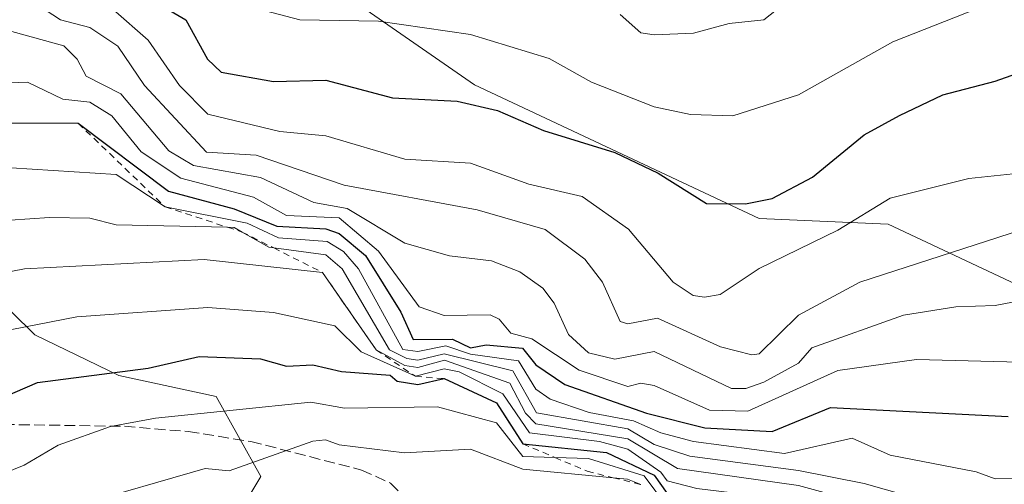
# Model space of a CAD drawing. Units: metres. Extents: x 543044 to 546129, y 4719313 to 4721646.
# Drawn here: x 544809 to 544959, y 4719702 to 4719773 of the extents above; entities that cross this region are included whole.
import ezdxf

# ---------------------------------------------------------------- set-up
doc = ezdxf.new("R2010")
doc.units = ezdxf.units.M
doc.header["$MEASUREMENT"] = 0
doc.linetypes.add('DGN Style 2', pattern=[1.648017, 0.98881, -0.659207])
doc.linetypes.add('DGN Style 3', pattern=[2.307223, 1.648017, -0.659207])
for name, color, linetype, lineweight in [('Arbolado forestal CxS', 92, 'Continuous', 0), ('Curva de nivel maestra', 30, 'Continuous', 30), ('Curva de nivel normal', 30, 'Continuous', 0), ('Escarpado lineal', 30, 'DGN Style 2', 0), ('Senda', 7, 'DGN Style 3', 0)]:
    doc.layers.add(name, color=color, linetype=linetype, lineweight=lineweight)

msp = doc.modelspace()

# ---------------------------------------------------------------- linework, layer by layer
at = {"layer": 'Arbolado forestal CxS', "color": 92, "linetype": 'Continuous', "lineweight": 0}
for points in [[(544953.42, 4719664.93, 634.56), (544967.73, 4719678.5, 656.33), (544974.52, 4719693.19, 667.34), (544975.52, 4719712.9, 677.2), (544965.11, 4719730.56, 686.64), (544941.44, 4719741.69, 695.17), (544921.8, 4719742.54, 699.85), (544878.39, 4719762.89, 702.36), (544829.56, 4719796.8, 711.41), (544790.47, 4719811.97, 715.07), (544745.44, 4719806.33, 719.15), (544701.9, 4719788.23, 716.76), (544667.58, 4719789.07, 720.14), (544641.9, 4719807.8, 740.98), (544628.4, 4719819.71, 749.62), (544590.36, 4719850.31, 767.76), (544576.3, 4719855.55, 768.81), (544569.66, 4719858.02, 769.81), (544563.8, 4719854.11, 765.87), (544561.52, 4719852.58, 763.83), (544568.69, 4719836.74, 754.74), (544578.64, 4719804.91, 734.81), (544592.7, 4719788.09, 726.05), (544603.09, 4719771.71, 716.25)], [(544953.42, 4719664.93, 634.56), (544967.73, 4719678.5, 656.33), (544974.52, 4719693.19, 667.34), (544975.52, 4719712.9, 677.2), (544965.11, 4719730.56, 686.64), (544941.44, 4719741.69, 695.17), (544921.8, 4719742.54, 699.85), (544878.39, 4719762.89, 702.36), (544829.56, 4719796.8, 711.41), (544790.47, 4719811.97, 715.07), (544745.44, 4719806.33, 719.15), (544701.9, 4719788.23, 716.76), (544667.58, 4719789.07, 720.14), (544641.9, 4719807.8, 740.98), (544628.4, 4719819.71, 749.62), (544590.36, 4719850.31, 767.76), (544576.3, 4719855.55, 768.81), (544569.66, 4719858.02, 769.81), (544563.8, 4719854.11, 765.87), (544561.52, 4719852.58, 763.83), (544568.69, 4719836.74, 754.74), (544578.64, 4719804.91, 734.81), (544592.7, 4719788.09, 726.05), (544603.09, 4719771.71, 716.25)], [(545037.12, 4719632.86, 638.08), (545023.23, 4719625.92, 637.29), (545010.29, 4719624.62, 638.25), (544995.59, 4719627.43, 638.97), (544984.32, 4719631.07, 637.19), (544974.09, 4719639.67, 638.73), (544959.23, 4719658.4, 640.99), (544958.98, 4719658.71, 640.73), (544958.93, 4719658.76, 640.68), (544953.42, 4719664.93, 634.56), (544967.73, 4719678.5, 656.33), (544974.52, 4719693.19, 667.34), (544975.52, 4719712.9, 677.2), (544965.11, 4719730.56, 686.64), (544941.44, 4719741.69, 695.17), (544921.8, 4719742.54, 699.85), (544878.39, 4719762.89, 702.36), (544829.56, 4719796.8, 711.41)], [(544829.56, 4719796.8, 711.41), (544878.39, 4719762.89, 702.36), (544921.8, 4719742.54, 699.85), (544941.44, 4719741.69, 695.17), (544965.11, 4719730.56, 686.64)], [(544603.09, 4719771.71, 716.25), (544619.18, 4719705.24, 672.32), (544635.81, 4719697.83, 665.89), (544657.33, 4719703.81, 667.54), (544710.15, 4719743.23, 680.5), (544740.47, 4719755.68, 683.03), (544760.15, 4719757.2, 677.96), (544786.18, 4719750.31, 672.88), (544796.97, 4719738.97, 665.28), (544811.43, 4719724.81, 655.76), (544824.22, 4719718.62, 651.38), (544839.05, 4719715.41, 647.83), (544845.83, 4719703.21, 640.17), (544842.53, 4719697.69, 637.59)], [(544603.09, 4719771.71, 716.25), (544619.18, 4719705.24, 672.32), (544635.81, 4719697.83, 665.89), (544657.33, 4719703.81, 667.54), (544710.15, 4719743.23, 680.5), (544740.47, 4719755.68, 683.03), (544760.15, 4719757.2, 677.96), (544786.18, 4719750.31, 672.88), (544796.97, 4719738.97, 665.28), (544811.43, 4719724.81, 655.76), (544824.22, 4719718.62, 651.38), (544839.05, 4719715.41, 647.83), (544845.83, 4719703.21, 640.17), (544842.53, 4719697.69, 637.59)], [(544796.97, 4719738.97, 665.28), (544811.43, 4719724.81, 655.76), (544824.22, 4719718.62, 651.38), (544839.05, 4719715.41, 647.83), (544845.83, 4719703.21, 640.17), (544842.53, 4719697.69, 637.59), (544829.23, 4719694.25, 637.36), (544829.16, 4719694.23, 637.36), (544828.66, 4719694.08, 637.33), (544828.17, 4719693.9, 637.29), (544828.06, 4719693.85, 637.28), (544775.45, 4719671.15, 638.6)], [(544842.53, 4719697.69, 637.59), (544845.83, 4719703.21, 640.17), (544839.05, 4719715.41, 647.83), (544824.22, 4719718.62, 651.38), (544811.43, 4719724.81, 655.76), (544796.97, 4719738.97, 665.28)]]:
    msp.add_polyline3d(points, dxfattribs=at)
at = {"layer": 'Curva de nivel maestra', "color": 30, "linetype": 'Continuous', "lineweight": 30, "flags": 128}
for points, elevation in [([(544827.73, 4719776.77), (544834.4, 4719772.83), (544837.72, 4719766.83), (544839.81, 4719764.86), (544847.78, 4719763.41), (544855.78, 4719763.65), (544865.9, 4719760.95), (544875.78, 4719760.41), (544881.93, 4719758.98), (544888.91, 4719755.96), (544899.78, 4719752.6), (544906.4, 4719749.46), (544913.78, 4719744.84), (544919.71, 4719744.77), (544923.78, 4719745.6), (544929.92, 4719748.84), (544937.78, 4719755.29), (544943.18, 4719758.23), (544949.78, 4719761.41), (544957.77, 4719763.46), (544965.96, 4719766.38)], 700), ([(544804.09, 4719757.13), (544818.01, 4719757.05), (544831.79, 4719746.72), (544841.78, 4719743.99), (544848.31, 4719741.37), (544855.78, 4719740.98), (544857.78, 4719740.27), (544861.81, 4719736.87), (544867.18, 4719728.24), (544869.05, 4719724.11), (544875.06, 4719724.12), (544877.78, 4719722.8), (544880.21, 4719723.27), (544885.72, 4719722.78), (544887.78, 4719720.22), (544892.16, 4719717.22), (544904.62, 4719712.84), (544913.54, 4719710.6), (544923.78, 4719710.06), (544932.67, 4719713.73), (544959.77, 4719712.33)], 675), ([(544797.79, 4719711.5), (544811.79, 4719717.54), (544828.68, 4719719.73), (544836.43, 4719721.48), (544845.78, 4719721.12), (544849.78, 4719720.04), (544853.78, 4719720.23), (544858.14, 4719719.2), (544865.57, 4719718.63), (544866.65, 4719717.71), (544869.78, 4719717.23), (544873.78, 4719718.13), (544881.78, 4719714.43), (544885.78, 4719708.17), (544898.53, 4719706.84), (544905.78, 4719703.39), (544907.78, 4719700.61), (544912.05, 4719699.11), (544928.14, 4719697.2), (544931.78, 4719695.61), (544935.61, 4719692.67), (544945.78, 4719689.75), (544954.86, 4719683.93), (544964.44, 4719678.84)], 650)]:
    msp.add_lwpolyline(points, dxfattribs=dict(at, elevation=elevation))
at = {"layer": 'Curva de nivel normal', "color": 30, "linetype": 'Continuous', "lineweight": 0, "flags": 128}
for points, elevation in [([(544809.79, 4719776.49), (544815.32, 4719772.83), (544819.79, 4719771.65), (544824.05, 4719768.83), (544828.13, 4719762.83), (544837.57, 4719752.63), (544845.15, 4719752.21), (544858.54, 4719747.6), (544878.81, 4719743.87), (544889.21, 4719740.84), (544895.25, 4719736.31), (544897.94, 4719732.84), (544900.63, 4719726.84), (544901.78, 4719726.47), (544906.28, 4719727.34), (544915.92, 4719722.98), (544920.69, 4719721.75), (544921.78, 4719721.89), (544927.78, 4719727.78), (544937.14, 4719732.84), (544961.77, 4719740.79)], 690), ([(544900.6, 4719773.65), (544903.78, 4719770.83), (544905.78, 4719770.52), (544911.78, 4719770.81), (544917.22, 4719772.27), (544922.51, 4719772.83), (544927.78, 4719777.06)], 710), ([(544823.35, 4719774.39), (544828.7, 4719769.74), (544833.47, 4719762.83), (544837.78, 4719758.44), (544848.77, 4719755.82), (544855.78, 4719755.12), (544867.78, 4719751.58), (544877.78, 4719750.98), (544886.7, 4719747.76), (544894.84, 4719745.9), (544901.87, 4719740.93), (544908.68, 4719732.84), (544911.75, 4719730.81), (544913.48, 4719730.54), (544915.87, 4719730.93), (544921.78, 4719734.91), (544933.78, 4719740.76), (544941.78, 4719745.63), (544953.77, 4719748.63), (544963.4, 4719749.67)], 695), ([(544842.28, 4719775.33), (544851.78, 4719772.8), (544863.78, 4719772.6), (544877.78, 4719770.6), (544889.78, 4719766.91), (544896.25, 4719763.3), (544905.78, 4719759.58), (544911.36, 4719758.41), (544917.78, 4719758.21), (544927.78, 4719761.41), (544942.15, 4719769.48), (544956.48, 4719775.09)], 705), ([(544965.71, 4719730.78), (544957.77, 4719729.28), (544951.78, 4719729.07), (544943.78, 4719727.8), (544929.81, 4719722.84), (544927.78, 4719720.47), (544922.5, 4719717.56), (544919.78, 4719716.61), (544917.57, 4719716.63), (544905.78, 4719722.28), (544899.78, 4719721.11), (544895.78, 4719722.03), (544892.75, 4719724.84), (544890.56, 4719729.62), (544888.83, 4719731.89), (544885.32, 4719734.38), (544881.02, 4719736.08), (544874.58, 4719736.84), (544867.78, 4719738.75), (544859, 4719744.06), (544853.91, 4719744.97), (544845.78, 4719748.81), (544835.59, 4719750.64), (544831.81, 4719752.84), (544824.52, 4719761.56), (544819.22, 4719764.26), (544817.84, 4719766.83), (544815.81, 4719768.85), (544806.41, 4719771.45)], 685), ([(544801.97, 4719763.01), (544810.3, 4719763.34), (544815.69, 4719760.73), (544819.79, 4719760.29), (544823.15, 4719758.19), (544827.63, 4719752.68), (544833.65, 4719748.7), (544844.73, 4719745.79), (544849.78, 4719742.98), (544857.78, 4719742.64), (544863.78, 4719737.56), (544870, 4719729.06), (544873.78, 4719727.76), (544880.78, 4719727.84), (544882.15, 4719727.21), (544883.97, 4719725.03), (544887.15, 4719724.21), (544894.35, 4719719.41), (544901.78, 4719716.94), (544903.78, 4719717.42), (544905.78, 4719717.07), (544914.24, 4719713.3), (544920.08, 4719713.14), (544933.78, 4719719.38), (544945.78, 4719721.04), (544971.33, 4719720.4)], 680), ([(544963.8, 4719702.87), (544957.77, 4719702.84), (544954.85, 4719703.92), (544941.78, 4719706.47), (544935.96, 4719709.02), (544925.66, 4719706.72), (544911.78, 4719708.52), (544906.81, 4719709.87), (544902.64, 4719711.7), (544895.9, 4719712.96), (544889.95, 4719715.01), (544887.78, 4719716.5), (544885.12, 4719720.84), (544877.78, 4719721.87), (544874.06, 4719723.12), (544869.78, 4719722.25), (544867.5, 4719722.56), (544860.75, 4719734.84), (544858.44, 4719737.5), (544855.98, 4719739.04), (544848.53, 4719739.59), (544843.78, 4719741.83), (544831.26, 4719744.31), (544823.79, 4719749.24), (544807.79, 4719750.26)], 670), ([(544946.59, 4719699.65), (544937.78, 4719702.14), (544927.78, 4719704.11), (544911.23, 4719706.29), (544905.78, 4719708.08), (544901.78, 4719710.48), (544887.85, 4719712.91), (544884.24, 4719719.3), (544873.78, 4719721.92), (544869.78, 4719720.92), (544868.12, 4719721.18), (544865.47, 4719722.53), (544858.26, 4719734.84), (544855.78, 4719737.01), (544847.83, 4719738.04), (544847.08, 4719738.14), (544843.01, 4719740.47), (544841.78, 4719741.17), (544840.79, 4719741.19), (544823.79, 4719741.58), (544819.79, 4719742.61), (544813.66, 4719742.71), (544798.62, 4719741.67)], 665), ([(544961.77, 4719689.12), (544951.87, 4719690.93), (544944.09, 4719695.15), (544935.78, 4719698.29), (544931.71, 4719700.77), (544927.78, 4719701.82), (544909.35, 4719704.41), (544901.78, 4719708.94), (544887.78, 4719711.22), (544886.18, 4719712.84), (544883.78, 4719717.42), (544873.85, 4719720.91), (544869.78, 4719719.82), (544867.78, 4719720.13), (544863.43, 4719722.49), (544855.25, 4719734.31), (544837.22, 4719736.27), (544809.83, 4719734.88), (544803.79, 4719733.69)], 660), ([(544805.79, 4719725.18), (544817.79, 4719727.52), (544837.78, 4719728.95), (544847.78, 4719728.19), (544857.11, 4719726.17), (544861.16, 4719722.22), (544869.41, 4719718.47), (544873.78, 4719719.62), (544876.08, 4719719.14), (544882.72, 4719715.78), (544886.78, 4719709.84), (544897.45, 4719708.51), (544901.78, 4719707.36), (544906.81, 4719703.87), (544907.78, 4719702.54), (544912.3, 4719701.36), (544927.78, 4719699.5), (544931.4, 4719698.46), (544939.53, 4719692.84), (544946.3, 4719691.36), (544953.84, 4719686.91), (544959.52, 4719684.59)], 655), ([(544961.84, 4719678.84), (544948.33, 4719685.39), (544945.08, 4719688.14), (544937.38, 4719690.44), (544928.09, 4719694.84), (544911.78, 4719696.96), (544907.67, 4719698.73), (544904.25, 4719703.31), (544895.78, 4719705.93), (544890.68, 4719706.09), (544885.78, 4719706.24), (544881.78, 4719711.38), (544872.78, 4719713.84), (544858.58, 4719713.64), (544853.49, 4719714.55), (544829.79, 4719712.1), (544822.94, 4719710.84), (544814.94, 4719707.99), (544809.79, 4719704.91), (544803.23, 4719702.28)], 645), ([(544903.78, 4719701.96), (544901.75, 4719702.81), (544899.55, 4719703.01), (544885.78, 4719704.29), (544877.78, 4719707.38), (544867.75, 4719706.81), (544857.78, 4719708.01), (544855.72, 4719708.78), (544853.78, 4719708.58), (544841, 4719704.06), (544837.37, 4719704.42), (544818.02, 4719698.84)], 640)]:
    msp.add_lwpolyline(points, dxfattribs=dict(at, elevation=elevation))
at = {"layer": 'Escarpado lineal', "color": 30, "linetype": 'DGN Style 2', "lineweight": 0}
msp.add_polyline3d([(544818.01, 4719757.05, 678.78), (544831.26, 4719744.31, 675.44), (544840.79, 4719741.19, 675.01), (544843.01, 4719740.47, 673.33), (544847.83, 4719738.04, 671.27), (544855.25, 4719734.31, 665.81), (544863.43, 4719722.49, 660.77), (544869.41, 4719718.47, 659.5), (544873.78, 4719718.13, 659.63), (544881.78, 4719714.43, 656.52), (544885.78, 4719708.17, 647.35), (544890.68, 4719706.09, 649.97), (544895.59, 4719704, 648.8), (544899.55, 4719703.01, 646.82), (544903.78, 4719701.96, 646.96)], dxfattribs=at)
at = {"layer": 'Senda', "color": 7, "linetype": 'DGN Style 3', "lineweight": 0}
msp.add_polyline3d([(544804.37, 4719711.17, 655.41), (544825.06, 4719710.85, 652.42), (544834.8, 4719710.05, 651.56), (544844.34, 4719708.53, 648.29), (544861.21, 4719704.18, 643.19), (544865.63, 4719702.17, 641.04), (544873.17, 4719694.39, 634.78)], dxfattribs=at)

doc.saveas('drawing.dxf')
